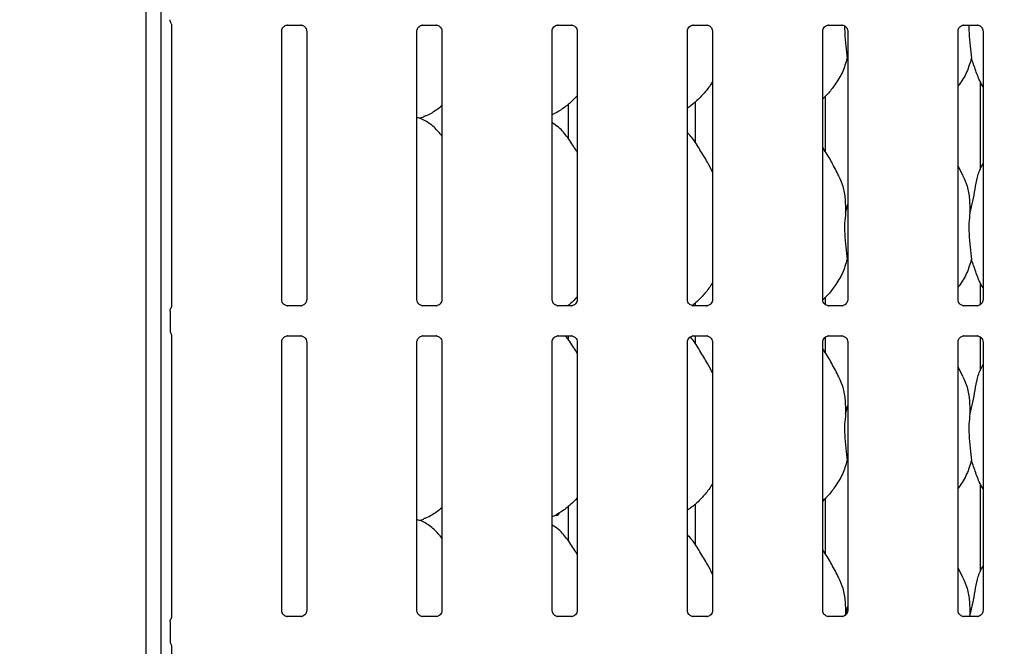
# Model space of a CAD drawing. Extents: x 0 to 415, y 0 to 292.
# Drawn here: x 52 to 79, y 76 to 93 of the extents above; entities that cross this region are included whole.
import ezdxf

# ---------------------------------------------------------------- set-up
doc = ezdxf.new("R2010")
doc.units = 0
doc.layers.add('BEMAßUNG', color=96, linetype='CONTINUOUS')
doc.layers.add('SLD-0', color=179, linetype='CONTINUOUS')
doc.styles.add('SLDTEXTSTYLE0', font='TXT', dxfattribs={"width": 0.75})
doc.styles.add('SLDTEXTSTYLE2', font='TXT', dxfattribs={"width": 0.96})
doc.dimstyles.new('SLDDIMSTYLE0', dxfattribs={"dimtxt": 3.5, "dimasz": 3.302, "dimexe": 0, "dimexo": 0.0625, "dimgap": 0.875, "dimtad": 1, "dimdec": 0, "dimlfac": 12.5, "dimrnd": 1e-09, "dimzin": 12, "dimtxsty": 'SLDTEXTSTYLE0', "dimblk1": 'NONE', "dimblk2": 'NONE', "dimsah": 1, "dimcen": 0.09, "dimazin": 3, "dimtfac": 1, "dimtdec": 0, "dimtofl": 0, "dimtmove": 0, "dimatfit": 3, "dimtolj": 1, "dimtzin": 12})
doc.dimstyles.new('SLDDIMSTYLE2', dxfattribs={"dimtxt": 3.5, "dimasz": 3.302, "dimexe": 0, "dimexo": 0.0625, "dimgap": 0.875, "dimtad": 1, "dimdec": 0, "dimlfac": 12.5, "dimrnd": 1e-09, "dimzin": 12, "dimtxsty": 'SLDTEXTSTYLE0', "dimblk1": 'NONE', "dimblk2": 'NONE', "dimsah": 1, "dimcen": 0, "dimazin": 3, "dimtfac": 1, "dimtmove": 0, "dimatfit": 3, "dimtolj": 1, "dimtzin": 12})

# ---------------------------------------------------------------- blocks, each defined once
blk = doc.blocks.new('_D_7')
at = {"layer": 'BEMAßUNG'}
for q in [(74.785, 160.937), (103.777, 144.198)]:
    blk.add_line((88.642, 152.937), q, dxfattribs=at)
blk.add_solid([(88.642, 152.937), (91.247, 150.846), (91.755, 151.726)], dxfattribs=at)
at = {"layer": 'BEMAßUNG', "char_height": 3.5, "attachment_point": 1, "rotation": 330, "style": 'SLDTEXTSTYLE2'}
for s, insert in [('%%c', (93.081, 155.246)), ('160', (99.195, 151.778))]:
    blk.add_mtext(s, dxfattribs=dict(at, insert=insert))
blk = doc.blocks.new('_NONE')
blk = doc.blocks.new('_D_10')
at = {"layer": 'BEMAßUNG'}
for p, q in [((55.489, 123.277), (43.559, 123.277)), ((44.559, 123.277), (44.559, 63.27)), ((55.489, 63.27), (43.559, 63.27))]:
    blk.add_line(p, q, dxfattribs=at)
for points in [[(44.559, 123.277), (44.051, 119.975), (45.067, 119.975)], [(44.559, 63.27), (45.067, 66.572), (44.051, 66.572)]]:
    blk.add_solid(points, dxfattribs=at)
at = {"layer": 'BEMAßUNG', "insert": (40.309, 94.375), "char_height": 3.5, "attachment_point": 1, "rotation": 90, "style": 'SLDTEXTSTYLE2'}
blk.add_mtext('600', dxfattribs=at)

msp = doc.modelspace()

# ---------------------------------------------------------------- linework, layer by layer
at = {"layer": 'SLD-0', "color": 179, "linetype": 'CONTINUOUS'}
for p, q in [((55.654, 126.204), (55.654, 54.239)), ((56.064, 125.94), (56.064, 54.239)), ((56.343, 93.173), (56.335, 93.184)), ((56.356, 93.127), (56.356, 85.414)), ((59.372, 85.6), (59.372, 92.947)), ((59.531, 93.112), (59.898, 93.112)), ((59.907, 93.112), (59.898, 93.112)), ((60.056, 92.947), (60.056, 85.6)), ((63.072, 85.6), (63.072, 92.947)), ((63.231, 93.112), (63.598, 93.112)), ((63.607, 93.112), (63.598, 93.112)), ((63.756, 92.947), (63.756, 85.6)), ((66.772, 85.6), (66.772, 92.947)), ((66.931, 93.112), (67.298, 93.112)), ((67.307, 93.112), (67.298, 93.112)), ((67.456, 92.947), (67.456, 85.6)), ((70.472, 85.6), (70.472, 92.947)), ((70.631, 93.112), (70.998, 93.112)), ((71.007, 93.112), (70.998, 93.112)), ((71.156, 92.947), (71.156, 85.6)), ((74.172, 85.6), (74.172, 92.947)), ((74.331, 93.112), (74.698, 93.112)), ((74.707, 93.112), (74.698, 93.112)), ((74.856, 92.947), (74.856, 85.6)), ((77.872, 85.6), (77.872, 92.947)), ((78.031, 93.112), (78.398, 93.112)), ((78.407, 93.112), (78.398, 93.112)), ((78.556, 92.947), (78.556, 85.6)), ((74.856, 92.154), (74.838, 92.205)), ((78.482, 91.564), (78.482, 89.158)), ((74.246, 89.65), (74.246, 91.168)), ((67.22, 89.997), (67.22, 90.955)), ((70.682, 91.005), (70.682, 89.903)), ((63.131, 90.566), (63.256, 90.602)), ((78.01, 88.99), (77.872, 89.257)), ((74.798, 87.979), (74.856, 88.209)), ((74.856, 86.654), (74.838, 86.705)), ((78.482, 86.064), (78.482, 85.461)), ((74.246, 85.451), (74.246, 85.668)), ((59.52, 85.435), (59.529, 85.435)), ((59.896, 85.436), (59.529, 85.436)), ((63.22, 85.435), (63.229, 85.435)), ((63.596, 85.436), (63.229, 85.436)), ((66.92, 85.435), (66.929, 85.435)), ((67.296, 85.436), (66.929, 85.436)), ((67.22, 85.436), (67.22, 85.455)), ((70.62, 85.435), (70.629, 85.435)), ((70.996, 85.436), (70.629, 85.436)), ((70.682, 85.505), (70.682, 85.436)), ((74.32, 85.435), (74.329, 85.435)), ((74.696, 85.436), (74.329, 85.436)), ((78.02, 85.435), (78.029, 85.435)), ((78.396, 85.436), (78.029, 85.436)), ((56.319, 85.29), (56.319, 84.757)), ((56.356, 84.634), (56.356, 76.914)), ((59.531, 84.612), (59.898, 84.612)), ((59.907, 84.612), (59.898, 84.612)), ((63.231, 84.612), (63.598, 84.612)), ((63.607, 84.612), (63.598, 84.612)), ((66.931, 84.612), (67.298, 84.612)), ((67.22, 84.497), (67.22, 84.612)), ((67.307, 84.612), (67.298, 84.612)), ((70.631, 84.612), (70.998, 84.612)), ((70.682, 84.612), (70.682, 84.403)), ((71.007, 84.612), (70.998, 84.612)), ((74.246, 84.15), (74.246, 84.582)), ((74.331, 84.612), (74.698, 84.612)), ((74.707, 84.612), (74.698, 84.612)), ((78.031, 84.612), (78.398, 84.612)), ((78.407, 84.612), (78.398, 84.612)), ((78.482, 84.596), (78.482, 83.658)), ((59.372, 77.1), (59.372, 84.447)), ((60.056, 84.447), (60.056, 77.1)), ((63.072, 77.1), (63.072, 84.447)), ((63.756, 84.447), (63.756, 77.1)), ((66.772, 77.1), (66.772, 84.447)), ((67.456, 84.447), (67.456, 77.1)), ((70.472, 77.1), (70.472, 84.447)), ((71.156, 84.447), (71.156, 77.1)), ((74.172, 77.1), (74.172, 84.447)), ((74.856, 84.447), (74.856, 77.1)), ((77.872, 77.1), (77.872, 84.447)), ((78.556, 84.447), (78.556, 77.1)), ((78.01, 83.49), (77.872, 83.757)), ((74.798, 82.479), (74.856, 82.709)), ((74.856, 81.154), (74.838, 81.205)), ((78.482, 80.564), (78.482, 78.158)), ((70.682, 80.005), (70.682, 78.903)), ((74.246, 78.65), (74.246, 80.168)), ((67.22, 78.997), (67.22, 79.955)), ((63.131, 79.566), (63.256, 79.602)), ((78.01, 77.99), (77.872, 78.257)), ((74.798, 76.979), (74.856, 77.209)), ((56.319, 76.79), (56.319, 76.257)), ((59.52, 76.935), (59.529, 76.935)), ((59.896, 76.936), (59.529, 76.936)), ((63.22, 76.935), (63.229, 76.935)), ((63.596, 76.936), (63.229, 76.936)), ((66.92, 76.935), (66.929, 76.935)), ((67.296, 76.936), (66.929, 76.936)), ((70.62, 76.935), (70.629, 76.935)), ((70.996, 76.936), (70.629, 76.936)), ((74.32, 76.935), (74.329, 76.935)), ((74.696, 76.936), (74.329, 76.936)), ((78.02, 76.935), (78.029, 76.935)), ((78.396, 76.936), (78.029, 76.936)), ((78.198, 76.979), (78.194, 76.936)), ((56.356, 76.134), (56.356, 66.914))]:
    msp.add_line(p, q, dxfattribs=at)
msp.add_arc((56.464, 93.26), 0.15, 180.0125, 215.7689, dxfattribs=at)
for points, knots in [([(56.344, 93.169), (56.348, 93.156), (56.355, 93.139), (56.356, 93.124), (56.356, 93.124), (56.356, 93.124)], [0, 0, 0, 0, 0.636506, 0.919896, 1, 1, 1, 1]), ([(59.372, 92.946), (59.372, 92.947), (59.371, 92.955), (59.375, 92.988), (59.396, 93.037), (59.442, 93.085), (59.491, 93.107), (59.522, 93.112), (59.529, 93.112), (59.532, 93.112)], [0, 0, 0, 0, 0.009367, 0.137215, 0.358654, 0.605124, 0.817495, 0.932816, 1, 1, 1, 1]), ([(59.531, 93.112), (59.53, 93.112), (59.527, 93.111), (59.523, 93.112), (59.52, 93.112), (59.52, 93.112)], [0, 0, 0, 0, 0.159782, 0.913682, 1, 1, 1, 1]), ([(59.897, 93.112), (59.9, 93.111), (59.907, 93.111), (59.933, 93.108), (59.956, 93.096), (59.969, 93.09)], [0, 0, 0, 0, 0.165563, 0.498744, 1, 1, 1, 1]), ([(59.969, 93.09), (59.97, 93.089), (59.993, 93.079), (60.028, 93.042), (60.053, 92.987), (60.055, 92.957), (60.056, 92.946)], [0, 0, 0, 0, 0.028496, 0.428766, 0.781245, 1, 1, 1, 1]), ([(63.072, 92.946), (63.072, 92.947), (63.071, 92.955), (63.075, 92.988), (63.096, 93.037), (63.142, 93.085), (63.191, 93.107), (63.222, 93.112), (63.229, 93.112), (63.232, 93.112)], [0, 0, 0, 0, 0.009367, 0.137215, 0.358654, 0.605124, 0.817495, 0.932816, 1, 1, 1, 1]), ([(63.231, 93.112), (63.23, 93.112), (63.227, 93.111), (63.223, 93.112), (63.22, 93.112), (63.22, 93.112)], [0, 0, 0, 0, 0.159782, 0.913682, 1, 1, 1, 1]), ([(63.597, 93.112), (63.6, 93.111), (63.607, 93.111), (63.633, 93.108), (63.656, 93.096), (63.669, 93.09)], [0, 0, 0, 0, 0.165563, 0.498744, 1, 1, 1, 1]), ([(63.669, 93.09), (63.67, 93.089), (63.693, 93.079), (63.728, 93.042), (63.753, 92.987), (63.755, 92.957), (63.756, 92.946)], [0, 0, 0, 0, 0.028496, 0.428766, 0.781245, 1, 1, 1, 1]), ([(66.772, 92.946), (66.772, 92.947), (66.771, 92.955), (66.775, 92.988), (66.796, 93.037), (66.842, 93.085), (66.891, 93.107), (66.922, 93.112), (66.929, 93.112), (66.932, 93.112)], [0, 0, 0, 0, 0.009367, 0.137215, 0.358654, 0.605124, 0.817495, 0.932816, 1, 1, 1, 1]), ([(66.931, 93.112), (66.93, 93.112), (66.927, 93.111), (66.923, 93.112), (66.92, 93.112), (66.92, 93.112)], [0, 0, 0, 0, 0.159782, 0.913682, 1, 1, 1, 1]), ([(67.297, 93.112), (67.3, 93.111), (67.307, 93.111), (67.333, 93.108), (67.356, 93.096), (67.369, 93.09)], [0, 0, 0, 0, 0.165563, 0.498744, 1, 1, 1, 1]), ([(67.369, 93.09), (67.37, 93.089), (67.393, 93.079), (67.428, 93.042), (67.453, 92.987), (67.455, 92.957), (67.456, 92.946)], [0, 0, 0, 0, 0.028496, 0.428766, 0.781245, 1, 1, 1, 1]), ([(70.472, 92.946), (70.472, 92.947), (70.471, 92.955), (70.475, 92.988), (70.496, 93.037), (70.542, 93.085), (70.591, 93.107), (70.622, 93.112), (70.629, 93.112), (70.632, 93.112)], [0, 0, 0, 0, 0.009367, 0.137215, 0.358654, 0.605124, 0.817495, 0.932816, 1, 1, 1, 1]), ([(70.631, 93.112), (70.63, 93.112), (70.627, 93.111), (70.623, 93.112), (70.62, 93.112), (70.62, 93.112)], [0, 0, 0, 0, 0.159782, 0.913682, 1, 1, 1, 1]), ([(70.997, 93.112), (71, 93.111), (71.007, 93.111), (71.033, 93.108), (71.056, 93.096), (71.069, 93.09)], [0, 0, 0, 0, 0.165563, 0.498744, 1, 1, 1, 1]), ([(71.069, 93.09), (71.07, 93.089), (71.093, 93.079), (71.128, 93.042), (71.153, 92.987), (71.155, 92.957), (71.156, 92.946)], [0, 0, 0, 0, 0.028496, 0.428766, 0.781245, 1, 1, 1, 1]), ([(74.172, 92.946), (74.172, 92.947), (74.171, 92.955), (74.175, 92.988), (74.196, 93.037), (74.242, 93.085), (74.291, 93.107), (74.322, 93.112), (74.329, 93.112), (74.332, 93.112)], [0, 0, 0, 0, 0.009367, 0.137215, 0.358654, 0.605124, 0.817495, 0.932816, 1, 1, 1, 1]), ([(74.331, 93.112), (74.33, 93.112), (74.327, 93.111), (74.323, 93.112), (74.32, 93.112), (74.32, 93.112)], [0, 0, 0, 0, 0.159782, 0.913682, 1, 1, 1, 1]), ([(74.697, 93.112), (74.7, 93.111), (74.707, 93.111), (74.733, 93.108), (74.756, 93.096), (74.769, 93.09)], [0, 0, 0, 0, 0.165563, 0.498744, 1, 1, 1, 1]), ([(74.769, 93.09), (74.77, 93.089), (74.793, 93.079), (74.828, 93.042), (74.853, 92.987), (74.855, 92.957), (74.856, 92.946)], [0, 0, 0, 0, 0.028496, 0.428766, 0.781245, 1, 1, 1, 1]), ([(74.771, 93.089), (74.771, 93.027), (74.77, 92.847), (74.805, 92.532), (74.827, 92.314), (74.838, 92.205)], [0, 0, 0, 0, 0.208026, 0.606759, 1, 1, 1, 1]), ([(77.872, 92.946), (77.872, 92.947), (77.871, 92.955), (77.875, 92.988), (77.896, 93.037), (77.942, 93.085), (77.991, 93.107), (78.022, 93.112), (78.029, 93.112), (78.032, 93.112)], [0, 0, 0, 0, 0.009367, 0.137215, 0.358654, 0.605124, 0.817495, 0.932816, 1, 1, 1, 1]), ([(78.031, 93.112), (78.03, 93.112), (78.027, 93.111), (78.023, 93.112), (78.02, 93.112), (78.02, 93.112)], [0, 0, 0, 0, 0.159782, 0.913682, 1, 1, 1, 1]), ([(78.171, 93.112), (78.171, 93.042), (78.17, 92.855), (78.205, 92.532), (78.227, 92.314), (78.238, 92.205)], [0, 0, 0, 0, 0.227851, 0.616603, 1, 1, 1, 1]), ([(78.397, 93.112), (78.4, 93.111), (78.407, 93.111), (78.433, 93.108), (78.456, 93.096), (78.469, 93.09)], [0, 0, 0, 0, 0.165563, 0.498744, 1, 1, 1, 1]), ([(78.469, 93.09), (78.47, 93.089), (78.493, 93.079), (78.528, 93.042), (78.553, 92.987), (78.555, 92.957), (78.556, 92.946)], [0, 0, 0, 0, 0.028496, 0.428766, 0.781245, 1, 1, 1, 1]), ([(74.838, 92.205), (74.8, 92.077), (74.724, 91.819), (74.521, 91.498), (74.338, 91.254), (74.216, 91.137), (74.172, 91.095)], [0, 0, 0, 0, 0.3036268, 0.6127044, 0.8609263, 1, 1, 1, 1]), ([(78.238, 92.205), (78.199, 92.078), (78.122, 91.821), (77.976, 91.572), (77.882, 91.453), (77.872, 91.441)], [0, 0, 0, 0, 0.466891, 0.942164, 1, 1, 1, 1]), ([(78.556, 91.428), (78.534, 91.464), (78.452, 91.601), (78.356, 91.867), (78.277, 92.092), (78.238, 92.205)], [0, 0, 0, 0, 0.148629, 0.571175, 1, 1, 1, 1]), ([(71.156, 91.571), (71.138, 91.54), (71.067, 91.415), (70.904, 91.222), (70.695, 91.004), (70.54, 90.891), (70.472, 90.842)], [0, 0, 0, 0, 0.105166, 0.428478, 0.749345, 1, 1, 1, 1]), ([(67.456, 91.179), (67.396, 91.116), (67.261, 90.976), (67.031, 90.799), (66.854, 90.703), (66.772, 90.659)], [0, 0, 0, 0, 0.300467, 0.676485, 1, 1, 1, 1]), ([(63.756, 90.906), (63.709, 90.87), (63.576, 90.765), (63.407, 90.658), (63.277, 90.617), (63.251, 90.608)], [0, 0, 0, 0, 0.3030535, 0.8626452, 1, 1, 1, 1]), ([(63.756, 90.078), (63.688, 90.161), (63.547, 90.334), (63.316, 90.491), (63.147, 90.569), (63.082, 90.58), (63.068, 90.582)], [0, 0, 0, 0, 0.368342, 0.769008, 0.95129, 1, 1, 1, 1]), ([(67.456, 89.633), (67.442, 89.656), (67.364, 89.788), (67.205, 90.031), (66.996, 90.291), (66.83, 90.398), (66.772, 90.435)], [0, 0, 0, 0, 0.079671, 0.453138, 0.806381, 1, 1, 1, 1]), ([(71.156, 89.094), (71.111, 89.183), (71.011, 89.384), (70.817, 89.693), (70.648, 89.983), (70.514, 90.127), (70.472, 90.172)], [0, 0, 0, 0, 0.2473601, 0.5609762, 0.8610253, 1, 1, 1, 1]), ([(74.61, 88.99), (74.548, 89.113), (74.429, 89.348), (74.277, 89.609), (74.186, 89.745), (74.172, 89.767)], [0, 0, 0, 0, 0.4807, 0.918322, 1, 1, 1, 1]), ([(78.198, 87.979), (78.227, 88.086), (78.285, 88.299), (78.337, 88.628), (78.395, 88.953), (78.474, 89.186), (78.544, 89.299), (78.556, 89.318)], [0, 0, 0, 0, 0.237998, 0.476546, 0.715373, 0.950206, 1, 1, 1, 1]), ([(74.605, 88.99), (74.647, 88.897), (74.739, 88.693), (74.79, 88.347), (74.795, 88.102), (74.798, 87.979)], [0, 0, 0, 0, 0.293052, 0.643145, 1, 1, 1, 1]), ([(78.005, 88.99), (78.047, 88.897), (78.139, 88.693), (78.19, 88.347), (78.195, 88.102), (78.198, 87.979)], [0, 0, 0, 0, 0.293052, 0.643145, 1, 1, 1, 1]), ([(74.798, 87.979), (74.787, 87.885), (74.764, 87.696), (74.77, 87.384), (74.804, 87.032), (74.826, 86.814), (74.838, 86.705)], [0, 0, 0, 0, 0.224207, 0.45156, 0.727681, 1, 1, 1, 1]), ([(78.198, 87.979), (78.187, 87.885), (78.164, 87.696), (78.17, 87.384), (78.204, 87.032), (78.226, 86.814), (78.238, 86.705)], [0, 0, 0, 0, 0.224207, 0.45156, 0.727681, 1, 1, 1, 1]), ([(74.838, 86.705), (74.8, 86.577), (74.724, 86.319), (74.521, 85.998), (74.338, 85.754), (74.216, 85.637), (74.172, 85.595)], [0, 0, 0, 0, 0.303864, 0.613182, 0.861598, 1, 1, 1, 1]), ([(78.238, 86.705), (78.199, 86.578), (78.122, 86.321), (77.976, 86.072), (77.882, 85.953), (77.872, 85.941)], [0, 0, 0, 0, 0.466891, 0.942164, 1, 1, 1, 1]), ([(78.556, 85.928), (78.534, 85.964), (78.452, 86.101), (78.356, 86.367), (78.277, 86.592), (78.238, 86.705)], [0, 0, 0, 0, 0.148629, 0.571175, 1, 1, 1, 1]), ([(71.156, 86.071), (71.138, 86.04), (71.067, 85.915), (70.903, 85.723), (70.741, 85.547), (70.637, 85.469), (70.62, 85.456)], [0, 0, 0, 0, 0.129116, 0.526056, 0.919996, 1, 1, 1, 1]), ([(67.456, 85.679), (67.397, 85.614), (67.316, 85.526), (67.22, 85.455), (67.194, 85.436)], [0, 0, 0, 0, 0.72486, 1, 1, 1, 1]), ([(56.356, 85.417), (56.356, 85.417), (56.356, 85.418), (56.356, 85.412), (56.353, 85.398), (56.349, 85.384), (56.344, 85.373), (56.341, 85.368), (56.34, 85.366), (56.339, 85.365), (56.339, 85.365), (56.339, 85.365), (56.339, 85.365), (56.339, 85.365), (56.339, 85.365)], [0, 0, 0, 0, 0.016621, 0.229942, 0.490477, 0.751231, 0.894256, 0.968543, 0.987362, 0.994443, 0.998234, 0.999171, 0.999743, 1, 1, 1, 1]), ([(59.459, 85.457), (59.457, 85.458), (59.434, 85.468), (59.399, 85.506), (59.374, 85.56), (59.372, 85.59), (59.372, 85.601)], [0, 0, 0, 0, 0.029551, 0.429386, 0.781483, 1, 1, 1, 1]), ([(59.53, 85.436), (59.528, 85.436), (59.521, 85.436), (59.494, 85.439), (59.472, 85.451), (59.459, 85.457)], [0, 0, 0, 0, 0.165923, 0.499827, 1, 1, 1, 1]), ([(59.896, 85.435), (59.897, 85.435), (59.9, 85.436), (59.904, 85.435), (59.907, 85.435), (59.907, 85.435)], [0, 0, 0, 0, 0.159782, 0.913682, 1, 1, 1, 1]), ([(59.975, 85.462), (59.96, 85.453), (59.935, 85.44), (59.906, 85.436), (59.899, 85.436), (59.897, 85.436)], [0, 0, 0, 0, 0.530684, 0.851028, 1, 1, 1, 1]), ([(60.056, 85.601), (60.056, 85.6), (60.056, 85.593), (60.052, 85.559), (60.031, 85.511), (59.999, 85.472), (59.977, 85.462), (59.975, 85.462)], [0, 0, 0, 0, 0.0149529, 0.2190354, 0.5725155, 0.9659522, 1, 1, 1, 1]), ([(63.159, 85.457), (63.157, 85.458), (63.134, 85.468), (63.099, 85.506), (63.074, 85.56), (63.072, 85.59), (63.072, 85.601)], [0, 0, 0, 0, 0.029551, 0.429386, 0.781483, 1, 1, 1, 1]), ([(63.23, 85.436), (63.228, 85.436), (63.221, 85.436), (63.194, 85.439), (63.172, 85.451), (63.159, 85.457)], [0, 0, 0, 0, 0.165923, 0.499827, 1, 1, 1, 1]), ([(63.596, 85.435), (63.597, 85.435), (63.6, 85.436), (63.604, 85.435), (63.607, 85.435), (63.607, 85.435)], [0, 0, 0, 0, 0.159782, 0.913682, 1, 1, 1, 1]), ([(63.675, 85.462), (63.66, 85.453), (63.635, 85.44), (63.606, 85.436), (63.599, 85.436), (63.597, 85.436)], [0, 0, 0, 0, 0.530684, 0.851028, 1, 1, 1, 1]), ([(63.756, 85.601), (63.756, 85.6), (63.756, 85.593), (63.752, 85.559), (63.731, 85.511), (63.699, 85.472), (63.677, 85.462), (63.675, 85.462)], [0, 0, 0, 0, 0.014953, 0.219035, 0.572516, 0.965952, 1, 1, 1, 1]), ([(66.859, 85.457), (66.857, 85.458), (66.834, 85.468), (66.799, 85.506), (66.774, 85.56), (66.772, 85.59), (66.772, 85.601)], [0, 0, 0, 0, 0.029551, 0.429386, 0.781483, 1, 1, 1, 1]), ([(66.93, 85.436), (66.928, 85.436), (66.921, 85.436), (66.894, 85.439), (66.872, 85.451), (66.859, 85.457)], [0, 0, 0, 0, 0.165923, 0.499827, 1, 1, 1, 1]), ([(67.296, 85.435), (67.297, 85.435), (67.3, 85.436), (67.304, 85.435), (67.307, 85.435), (67.307, 85.435)], [0, 0, 0, 0, 0.159782, 0.913682, 1, 1, 1, 1]), ([(67.375, 85.462), (67.36, 85.453), (67.335, 85.44), (67.306, 85.436), (67.299, 85.436), (67.297, 85.436)], [0, 0, 0, 0, 0.530684, 0.851028, 1, 1, 1, 1]), ([(67.456, 85.601), (67.456, 85.6), (67.456, 85.593), (67.452, 85.559), (67.431, 85.511), (67.399, 85.472), (67.377, 85.462), (67.375, 85.462)], [0, 0, 0, 0, 0.014953, 0.219035, 0.572516, 0.965952, 1, 1, 1, 1]), ([(70.559, 85.457), (70.557, 85.458), (70.534, 85.468), (70.499, 85.506), (70.474, 85.56), (70.472, 85.59), (70.472, 85.601)], [0, 0, 0, 0, 0.029551, 0.429386, 0.781483, 1, 1, 1, 1]), ([(70.63, 85.436), (70.628, 85.436), (70.621, 85.436), (70.594, 85.439), (70.572, 85.451), (70.559, 85.457)], [0, 0, 0, 0, 0.165923, 0.499827, 1, 1, 1, 1]), ([(70.996, 85.435), (70.997, 85.435), (71, 85.436), (71.004, 85.435), (71.007, 85.435), (71.007, 85.435)], [0, 0, 0, 0, 0.159782, 0.913682, 1, 1, 1, 1]), ([(71.075, 85.462), (71.06, 85.453), (71.035, 85.44), (71.006, 85.436), (70.999, 85.436), (70.997, 85.436)], [0, 0, 0, 0, 0.530684, 0.851028, 1, 1, 1, 1]), ([(71.156, 85.601), (71.156, 85.6), (71.156, 85.593), (71.152, 85.559), (71.131, 85.511), (71.099, 85.472), (71.077, 85.462), (71.075, 85.462)], [0, 0, 0, 0, 0.0149529, 0.2190354, 0.5725155, 0.9659522, 1, 1, 1, 1]), ([(74.259, 85.457), (74.257, 85.458), (74.234, 85.468), (74.199, 85.506), (74.174, 85.56), (74.172, 85.59), (74.172, 85.601)], [0, 0, 0, 0, 0.029551, 0.429386, 0.781483, 1, 1, 1, 1]), ([(74.33, 85.436), (74.328, 85.436), (74.321, 85.436), (74.294, 85.439), (74.272, 85.451), (74.259, 85.457)], [0, 0, 0, 0, 0.165923, 0.499827, 1, 1, 1, 1]), ([(74.696, 85.435), (74.697, 85.435), (74.7, 85.436), (74.704, 85.435), (74.707, 85.435), (74.707, 85.435)], [0, 0, 0, 0, 0.159782, 0.913682, 1, 1, 1, 1]), ([(74.775, 85.462), (74.76, 85.453), (74.735, 85.44), (74.706, 85.436), (74.699, 85.436), (74.697, 85.436)], [0, 0, 0, 0, 0.530684, 0.851028, 1, 1, 1, 1]), ([(74.856, 85.601), (74.856, 85.6), (74.856, 85.593), (74.852, 85.559), (74.831, 85.511), (74.799, 85.472), (74.777, 85.462), (74.775, 85.462)], [0, 0, 0, 0, 0.014953, 0.219035, 0.572516, 0.965952, 1, 1, 1, 1]), ([(77.959, 85.457), (77.957, 85.458), (77.934, 85.468), (77.899, 85.506), (77.874, 85.56), (77.872, 85.59), (77.872, 85.601)], [0, 0, 0, 0, 0.029551, 0.429386, 0.781483, 1, 1, 1, 1]), ([(78.03, 85.436), (78.028, 85.436), (78.021, 85.436), (77.994, 85.439), (77.972, 85.451), (77.959, 85.457)], [0, 0, 0, 0, 0.165923, 0.499827, 1, 1, 1, 1]), ([(78.396, 85.435), (78.397, 85.435), (78.4, 85.436), (78.404, 85.435), (78.407, 85.435), (78.407, 85.435)], [0, 0, 0, 0, 0.159782, 0.913682, 1, 1, 1, 1]), ([(78.475, 85.462), (78.46, 85.453), (78.435, 85.44), (78.406, 85.436), (78.399, 85.436), (78.397, 85.436)], [0, 0, 0, 0, 0.530684, 0.851028, 1, 1, 1, 1]), ([(78.556, 85.601), (78.556, 85.6), (78.556, 85.593), (78.552, 85.559), (78.531, 85.511), (78.499, 85.472), (78.477, 85.462), (78.475, 85.462)], [0, 0, 0, 0, 0.014953, 0.219035, 0.572516, 0.965952, 1, 1, 1, 1]), ([(56.319, 85.289), (56.32, 85.301), (56.321, 85.324), (56.33, 85.349), (56.337, 85.362), (56.339, 85.365)], [0, 0, 0, 0, 0.426898, 0.872089, 1, 1, 1, 1]), ([(56.319, 84.758), (56.32, 84.746), (56.321, 84.724), (56.33, 84.698), (56.337, 84.685), (56.339, 84.682)], [0, 0, 0, 0, 0.426735, 0.872086, 1, 1, 1, 1]), ([(56.339, 84.682), (56.339, 84.682), (56.339, 84.682), (56.339, 84.682), (56.339, 84.682), (56.339, 84.682), (56.348, 84.667), (56.355, 84.646), (56.356, 84.63), (56.356, 84.63), (56.356, 84.631)], [0, 0, 0, 0, 0.000063, 0.000567, 0.001171, 0.002146, 0.004428, 0.681354, 0.925873, 1, 1, 1, 1]), ([(59.372, 84.446), (59.372, 84.447), (59.371, 84.455), (59.375, 84.488), (59.396, 84.537), (59.442, 84.585), (59.491, 84.607), (59.522, 84.612), (59.529, 84.612), (59.532, 84.612)], [0, 0, 0, 0, 0.009367, 0.137215, 0.358654, 0.605124, 0.817495, 0.932816, 1, 1, 1, 1]), ([(59.531, 84.612), (59.53, 84.612), (59.527, 84.611), (59.523, 84.612), (59.52, 84.612), (59.52, 84.612)], [0, 0, 0, 0, 0.159782, 0.913682, 1, 1, 1, 1]), ([(59.897, 84.612), (59.9, 84.611), (59.907, 84.611), (59.933, 84.608), (59.956, 84.596), (59.969, 84.59)], [0, 0, 0, 0, 0.165563, 0.498744, 1, 1, 1, 1]), ([(59.969, 84.59), (59.97, 84.589), (59.993, 84.579), (60.028, 84.542), (60.053, 84.487), (60.055, 84.457), (60.056, 84.446)], [0, 0, 0, 0, 0.028496, 0.428766, 0.781245, 1, 1, 1, 1]), ([(63.072, 84.446), (63.072, 84.447), (63.071, 84.455), (63.075, 84.488), (63.096, 84.537), (63.142, 84.585), (63.191, 84.607), (63.222, 84.612), (63.229, 84.612), (63.232, 84.612)], [0, 0, 0, 0, 0.0093673, 0.1372154, 0.3586541, 0.6051237, 0.817495, 0.932816, 1, 1, 1, 1]), ([(63.231, 84.612), (63.23, 84.612), (63.227, 84.611), (63.223, 84.612), (63.22, 84.612), (63.22, 84.612)], [0, 0, 0, 0, 0.159782, 0.913682, 1, 1, 1, 1]), ([(63.597, 84.612), (63.6, 84.611), (63.607, 84.611), (63.633, 84.608), (63.656, 84.596), (63.669, 84.59)], [0, 0, 0, 0, 0.165563, 0.498744, 1, 1, 1, 1]), ([(63.669, 84.59), (63.67, 84.589), (63.693, 84.579), (63.728, 84.542), (63.753, 84.487), (63.755, 84.457), (63.756, 84.446)], [0, 0, 0, 0, 0.028496, 0.428766, 0.781245, 1, 1, 1, 1]), ([(66.772, 84.446), (66.772, 84.447), (66.771, 84.455), (66.775, 84.488), (66.796, 84.537), (66.842, 84.585), (66.891, 84.607), (66.922, 84.612), (66.929, 84.612), (66.932, 84.612)], [0, 0, 0, 0, 0.009367, 0.137215, 0.358654, 0.605124, 0.817495, 0.932816, 1, 1, 1, 1]), ([(66.931, 84.612), (66.93, 84.612), (66.927, 84.611), (66.923, 84.612), (66.92, 84.612), (66.92, 84.612)], [0, 0, 0, 0, 0.159782, 0.913682, 1, 1, 1, 1]), ([(67.456, 84.133), (67.442, 84.156), (67.363, 84.287), (67.264, 84.462), (67.149, 84.586), (67.125, 84.612)], [0, 0, 0, 0, 0.1446, 0.822426, 1, 1, 1, 1]), ([(67.297, 84.612), (67.3, 84.611), (67.307, 84.611), (67.333, 84.608), (67.356, 84.596), (67.369, 84.59)], [0, 0, 0, 0, 0.165563, 0.498744, 1, 1, 1, 1]), ([(67.369, 84.59), (67.37, 84.589), (67.393, 84.579), (67.428, 84.542), (67.453, 84.487), (67.455, 84.457), (67.456, 84.446)], [0, 0, 0, 0, 0.028496, 0.428766, 0.781245, 1, 1, 1, 1]), ([(70.472, 84.446), (70.472, 84.447), (70.471, 84.455), (70.475, 84.488), (70.496, 84.537), (70.542, 84.585), (70.591, 84.607), (70.622, 84.612), (70.629, 84.612), (70.632, 84.612)], [0, 0, 0, 0, 0.009367, 0.137215, 0.358654, 0.605124, 0.817495, 0.932816, 1, 1, 1, 1]), ([(71.156, 83.594), (71.111, 83.683), (71.011, 83.884), (70.816, 84.192), (70.671, 84.452), (70.565, 84.568), (70.55, 84.584)], [0, 0, 0, 0, 0.27113, 0.614882, 0.943764, 1, 1, 1, 1]), ([(70.631, 84.612), (70.63, 84.612), (70.627, 84.611), (70.623, 84.612), (70.62, 84.612), (70.62, 84.612)], [0, 0, 0, 0, 0.159782, 0.913682, 1, 1, 1, 1]), ([(70.997, 84.612), (71, 84.611), (71.007, 84.611), (71.033, 84.608), (71.056, 84.596), (71.069, 84.59)], [0, 0, 0, 0, 0.165563, 0.498744, 1, 1, 1, 1]), ([(71.069, 84.59), (71.07, 84.589), (71.093, 84.579), (71.128, 84.542), (71.153, 84.487), (71.155, 84.457), (71.156, 84.446)], [0, 0, 0, 0, 0.028496, 0.428766, 0.781245, 1, 1, 1, 1]), ([(74.172, 84.446), (74.172, 84.447), (74.171, 84.455), (74.175, 84.488), (74.196, 84.537), (74.242, 84.585), (74.291, 84.607), (74.322, 84.612), (74.329, 84.612), (74.332, 84.612)], [0, 0, 0, 0, 0.009367, 0.137215, 0.358654, 0.605124, 0.817495, 0.932816, 1, 1, 1, 1]), ([(74.331, 84.612), (74.33, 84.612), (74.327, 84.611), (74.323, 84.612), (74.32, 84.612), (74.32, 84.612)], [0, 0, 0, 0, 0.159782, 0.913682, 1, 1, 1, 1]), ([(74.697, 84.612), (74.7, 84.611), (74.707, 84.611), (74.733, 84.608), (74.756, 84.596), (74.769, 84.59)], [0, 0, 0, 0, 0.165563, 0.498744, 1, 1, 1, 1]), ([(74.769, 84.59), (74.77, 84.589), (74.793, 84.579), (74.828, 84.542), (74.853, 84.487), (74.855, 84.457), (74.856, 84.446)], [0, 0, 0, 0, 0.028496, 0.428766, 0.781245, 1, 1, 1, 1]), ([(77.872, 84.446), (77.872, 84.447), (77.871, 84.455), (77.875, 84.488), (77.896, 84.537), (77.942, 84.585), (77.991, 84.607), (78.022, 84.612), (78.029, 84.612), (78.032, 84.612)], [0, 0, 0, 0, 0.009367, 0.137215, 0.358654, 0.605124, 0.817495, 0.932816, 1, 1, 1, 1]), ([(78.031, 84.612), (78.03, 84.612), (78.027, 84.611), (78.023, 84.612), (78.02, 84.612), (78.02, 84.612)], [0, 0, 0, 0, 0.159782, 0.913682, 1, 1, 1, 1]), ([(78.397, 84.612), (78.4, 84.611), (78.407, 84.611), (78.433, 84.608), (78.456, 84.596), (78.469, 84.59)], [0, 0, 0, 0, 0.165563, 0.498744, 1, 1, 1, 1]), ([(78.469, 84.59), (78.47, 84.589), (78.493, 84.579), (78.528, 84.542), (78.553, 84.487), (78.555, 84.457), (78.556, 84.446)], [0, 0, 0, 0, 0.028496, 0.428766, 0.781245, 1, 1, 1, 1]), ([(74.61, 83.49), (74.548, 83.613), (74.429, 83.848), (74.277, 84.109), (74.186, 84.245), (74.172, 84.267)], [0, 0, 0, 0, 0.4807, 0.918322, 1, 1, 1, 1]), ([(78.198, 82.479), (78.227, 82.586), (78.285, 82.799), (78.337, 83.128), (78.395, 83.453), (78.474, 83.686), (78.544, 83.799), (78.556, 83.818)], [0, 0, 0, 0, 0.237998, 0.476546, 0.715373, 0.950206, 1, 1, 1, 1]), ([(74.605, 83.49), (74.647, 83.397), (74.739, 83.193), (74.79, 82.847), (74.795, 82.602), (74.798, 82.479)], [0, 0, 0, 0, 0.293052, 0.643145, 1, 1, 1, 1]), ([(78.005, 83.49), (78.047, 83.397), (78.139, 83.193), (78.19, 82.847), (78.195, 82.602), (78.198, 82.479)], [0, 0, 0, 0, 0.2930515, 0.6431449, 1, 1, 1, 1]), ([(74.798, 82.479), (74.787, 82.385), (74.764, 82.196), (74.77, 81.884), (74.804, 81.532), (74.826, 81.314), (74.838, 81.205)], [0, 0, 0, 0, 0.224207, 0.45156, 0.727681, 1, 1, 1, 1]), ([(78.198, 82.479), (78.187, 82.385), (78.164, 82.196), (78.17, 81.884), (78.204, 81.532), (78.226, 81.314), (78.238, 81.205)], [0, 0, 0, 0, 0.224207, 0.45156, 0.727681, 1, 1, 1, 1]), ([(74.838, 81.205), (74.8, 81.077), (74.724, 80.819), (74.521, 80.498), (74.338, 80.254), (74.216, 80.137), (74.172, 80.095)], [0, 0, 0, 0, 0.303627, 0.612704, 0.860926, 1, 1, 1, 1]), ([(78.238, 81.205), (78.199, 81.078), (78.122, 80.821), (77.976, 80.572), (77.882, 80.453), (77.872, 80.441)], [0, 0, 0, 0, 0.466891, 0.942164, 1, 1, 1, 1]), ([(78.556, 80.428), (78.534, 80.464), (78.452, 80.601), (78.356, 80.867), (78.277, 81.092), (78.238, 81.205)], [0, 0, 0, 0, 0.148629, 0.571175, 1, 1, 1, 1]), ([(71.156, 80.571), (71.138, 80.54), (71.067, 80.415), (70.904, 80.222), (70.695, 80.004), (70.54, 79.891), (70.472, 79.842)], [0, 0, 0, 0, 0.105166, 0.428478, 0.749345, 1, 1, 1, 1]), ([(67.456, 80.179), (67.396, 80.116), (67.261, 79.976), (67.031, 79.799), (66.854, 79.703), (66.772, 79.659)], [0, 0, 0, 0, 0.300467, 0.676485, 1, 1, 1, 1]), ([(63.756, 79.906), (63.709, 79.87), (63.576, 79.765), (63.407, 79.658), (63.277, 79.617), (63.251, 79.608)], [0, 0, 0, 0, 0.303054, 0.862645, 1, 1, 1, 1]), ([(66.96, 79.767), (66.958, 79.758), (66.954, 79.738), (66.938, 79.714), (66.918, 79.697), (66.894, 79.692), (66.873, 79.696), (66.862, 79.705), (66.858, 79.709)], [0, 0, 0, 0, 0.161036, 0.344784, 0.528763, 0.712617, 0.896184, 1, 1, 1, 1]), ([(63.756, 79.078), (63.688, 79.161), (63.547, 79.334), (63.316, 79.491), (63.147, 79.569), (63.082, 79.58), (63.068, 79.582)], [0, 0, 0, 0, 0.368342, 0.769008, 0.95129, 1, 1, 1, 1]), ([(67.456, 78.633), (67.442, 78.656), (67.364, 78.788), (67.205, 79.031), (66.996, 79.291), (66.83, 79.398), (66.772, 79.435)], [0, 0, 0, 0, 0.079671, 0.453138, 0.806381, 1, 1, 1, 1]), ([(71.156, 78.094), (71.111, 78.183), (71.011, 78.384), (70.817, 78.693), (70.648, 78.983), (70.514, 79.127), (70.472, 79.172)], [0, 0, 0, 0, 0.24736, 0.560976, 0.861025, 1, 1, 1, 1]), ([(74.61, 77.99), (74.548, 78.113), (74.429, 78.348), (74.277, 78.609), (74.186, 78.745), (74.172, 78.767)], [0, 0, 0, 0, 0.4807, 0.918322, 1, 1, 1, 1]), ([(78.198, 76.979), (78.227, 77.086), (78.285, 77.299), (78.337, 77.628), (78.395, 77.953), (78.474, 78.186), (78.544, 78.299), (78.556, 78.318)], [0, 0, 0, 0, 0.237998, 0.476546, 0.715373, 0.950206, 1, 1, 1, 1]), ([(74.605, 77.99), (74.647, 77.897), (74.739, 77.693), (74.79, 77.347), (74.795, 77.102), (74.798, 76.979)], [0, 0, 0, 0, 0.293052, 0.643145, 1, 1, 1, 1]), ([(78.005, 77.99), (78.047, 77.897), (78.139, 77.693), (78.19, 77.347), (78.195, 77.102), (78.198, 76.979)], [0, 0, 0, 0, 0.2930515, 0.6431449, 1, 1, 1, 1]), ([(59.459, 76.957), (59.457, 76.958), (59.434, 76.968), (59.399, 77.006), (59.374, 77.06), (59.372, 77.09), (59.372, 77.101)], [0, 0, 0, 0, 0.029551, 0.429386, 0.781483, 1, 1, 1, 1]), ([(60.056, 77.101), (60.056, 77.1), (60.056, 77.093), (60.052, 77.059), (60.031, 77.011), (59.999, 76.972), (59.977, 76.962), (59.975, 76.962)], [0, 0, 0, 0, 0.014953, 0.219035, 0.572516, 0.965952, 1, 1, 1, 1]), ([(63.159, 76.957), (63.157, 76.958), (63.134, 76.968), (63.099, 77.006), (63.074, 77.06), (63.072, 77.09), (63.072, 77.101)], [0, 0, 0, 0, 0.029551, 0.429386, 0.781483, 1, 1, 1, 1]), ([(63.756, 77.101), (63.756, 77.1), (63.756, 77.093), (63.752, 77.059), (63.731, 77.011), (63.699, 76.972), (63.677, 76.962), (63.675, 76.962)], [0, 0, 0, 0, 0.014953, 0.219035, 0.572516, 0.965952, 1, 1, 1, 1]), ([(66.859, 76.957), (66.857, 76.958), (66.834, 76.968), (66.799, 77.006), (66.774, 77.06), (66.772, 77.09), (66.772, 77.101)], [0, 0, 0, 0, 0.029551, 0.429386, 0.781483, 1, 1, 1, 1]), ([(67.456, 77.101), (67.456, 77.1), (67.456, 77.093), (67.452, 77.059), (67.431, 77.011), (67.399, 76.972), (67.377, 76.962), (67.375, 76.962)], [0, 0, 0, 0, 0.014953, 0.219035, 0.572516, 0.965952, 1, 1, 1, 1]), ([(70.559, 76.957), (70.557, 76.958), (70.534, 76.968), (70.499, 77.006), (70.474, 77.06), (70.472, 77.09), (70.472, 77.101)], [0, 0, 0, 0, 0.029551, 0.429386, 0.781483, 1, 1, 1, 1]), ([(71.156, 77.101), (71.156, 77.1), (71.156, 77.093), (71.152, 77.059), (71.131, 77.011), (71.099, 76.972), (71.077, 76.962), (71.075, 76.962)], [0, 0, 0, 0, 0.014953, 0.219035, 0.572516, 0.965952, 1, 1, 1, 1]), ([(74.259, 76.957), (74.257, 76.958), (74.234, 76.968), (74.199, 77.006), (74.174, 77.06), (74.172, 77.09), (74.172, 77.101)], [0, 0, 0, 0, 0.029551, 0.429386, 0.781483, 1, 1, 1, 1]), ([(74.856, 77.101), (74.856, 77.1), (74.856, 77.093), (74.852, 77.059), (74.831, 77.011), (74.799, 76.972), (74.777, 76.962), (74.775, 76.962)], [0, 0, 0, 0, 0.0149529, 0.2190354, 0.5725155, 0.9659522, 1, 1, 1, 1]), ([(77.959, 76.957), (77.957, 76.958), (77.934, 76.968), (77.899, 77.006), (77.874, 77.06), (77.872, 77.09), (77.872, 77.101)], [0, 0, 0, 0, 0.029551, 0.429386, 0.781483, 1, 1, 1, 1]), ([(78.556, 77.101), (78.556, 77.1), (78.556, 77.093), (78.552, 77.059), (78.531, 77.011), (78.499, 76.972), (78.477, 76.962), (78.475, 76.962)], [0, 0, 0, 0, 0.014953, 0.219035, 0.572516, 0.965952, 1, 1, 1, 1]), ([(56.319, 76.789), (56.32, 76.801), (56.321, 76.824), (56.33, 76.849), (56.337, 76.862), (56.339, 76.865)], [0, 0, 0, 0, 0.426898, 0.872089, 1, 1, 1, 1]), ([(56.356, 76.917), (56.356, 76.917), (56.356, 76.918), (56.356, 76.912), (56.353, 76.898), (56.349, 76.884), (56.344, 76.873), (56.341, 76.868), (56.34, 76.866), (56.339, 76.865), (56.339, 76.865), (56.339, 76.865), (56.339, 76.865), (56.339, 76.865), (56.339, 76.865)], [0, 0, 0, 0, 0.016621, 0.229942, 0.490477, 0.751231, 0.894256, 0.968543, 0.987363, 0.994443, 0.998234, 0.999171, 0.999743, 1, 1, 1, 1]), ([(59.53, 76.936), (59.528, 76.936), (59.521, 76.936), (59.494, 76.939), (59.472, 76.951), (59.459, 76.957)], [0, 0, 0, 0, 0.165923, 0.499827, 1, 1, 1, 1]), ([(59.896, 76.935), (59.897, 76.935), (59.9, 76.936), (59.904, 76.935), (59.907, 76.935), (59.907, 76.935)], [0, 0, 0, 0, 0.159782, 0.913682, 1, 1, 1, 1]), ([(59.975, 76.962), (59.96, 76.953), (59.935, 76.94), (59.906, 76.936), (59.899, 76.936), (59.897, 76.936)], [0, 0, 0, 0, 0.530684, 0.851028, 1, 1, 1, 1]), ([(63.23, 76.936), (63.228, 76.936), (63.221, 76.936), (63.194, 76.939), (63.172, 76.951), (63.159, 76.957)], [0, 0, 0, 0, 0.165923, 0.499827, 1, 1, 1, 1]), ([(63.596, 76.935), (63.597, 76.935), (63.6, 76.936), (63.604, 76.935), (63.607, 76.935), (63.607, 76.935)], [0, 0, 0, 0, 0.159782, 0.913682, 1, 1, 1, 1]), ([(63.675, 76.962), (63.66, 76.953), (63.635, 76.94), (63.606, 76.936), (63.599, 76.936), (63.597, 76.936)], [0, 0, 0, 0, 0.530684, 0.851028, 1, 1, 1, 1]), ([(66.93, 76.936), (66.928, 76.936), (66.921, 76.936), (66.894, 76.939), (66.872, 76.951), (66.859, 76.957)], [0, 0, 0, 0, 0.165923, 0.499827, 1, 1, 1, 1]), ([(67.296, 76.935), (67.297, 76.935), (67.3, 76.936), (67.304, 76.935), (67.307, 76.935), (67.307, 76.935)], [0, 0, 0, 0, 0.159782, 0.913682, 1, 1, 1, 1]), ([(67.375, 76.962), (67.36, 76.953), (67.335, 76.94), (67.306, 76.936), (67.299, 76.936), (67.297, 76.936)], [0, 0, 0, 0, 0.530684, 0.851028, 1, 1, 1, 1]), ([(70.63, 76.936), (70.628, 76.936), (70.621, 76.936), (70.594, 76.939), (70.572, 76.951), (70.559, 76.957)], [0, 0, 0, 0, 0.165923, 0.499827, 1, 1, 1, 1]), ([(70.996, 76.935), (70.997, 76.935), (71, 76.936), (71.004, 76.935), (71.007, 76.935), (71.007, 76.935)], [0, 0, 0, 0, 0.159782, 0.913682, 1, 1, 1, 1]), ([(71.075, 76.962), (71.06, 76.953), (71.035, 76.94), (71.006, 76.936), (70.999, 76.936), (70.997, 76.936)], [0, 0, 0, 0, 0.530684, 0.851028, 1, 1, 1, 1]), ([(74.33, 76.936), (74.328, 76.936), (74.321, 76.936), (74.294, 76.939), (74.272, 76.951), (74.259, 76.957)], [0, 0, 0, 0, 0.165923, 0.499827, 1, 1, 1, 1]), ([(74.696, 76.935), (74.697, 76.935), (74.7, 76.936), (74.704, 76.935), (74.707, 76.935), (74.707, 76.935)], [0, 0, 0, 0, 0.159782, 0.913682, 1, 1, 1, 1]), ([(74.775, 76.962), (74.76, 76.953), (74.735, 76.94), (74.706, 76.936), (74.699, 76.936), (74.697, 76.936)], [0, 0, 0, 0, 0.530684, 0.851028, 1, 1, 1, 1]), ([(78.03, 76.936), (78.028, 76.936), (78.021, 76.936), (77.994, 76.939), (77.972, 76.951), (77.959, 76.957)], [0, 0, 0, 0, 0.165923, 0.499827, 1, 1, 1, 1]), ([(78.396, 76.935), (78.397, 76.935), (78.4, 76.936), (78.404, 76.935), (78.407, 76.935), (78.407, 76.935)], [0, 0, 0, 0, 0.159782, 0.913682, 1, 1, 1, 1]), ([(78.475, 76.962), (78.46, 76.953), (78.435, 76.94), (78.406, 76.936), (78.399, 76.936), (78.397, 76.936)], [0, 0, 0, 0, 0.5306841, 0.8510277, 1, 1, 1, 1]), ([(56.319, 76.258), (56.32, 76.246), (56.321, 76.224), (56.33, 76.198), (56.337, 76.185), (56.339, 76.182)], [0, 0, 0, 0, 0.426735, 0.872086, 1, 1, 1, 1]), ([(56.339, 76.182), (56.339, 76.182), (56.339, 76.182), (56.339, 76.182), (56.339, 76.182), (56.339, 76.182), (56.348, 76.167), (56.355, 76.146), (56.356, 76.13), (56.356, 76.13), (56.356, 76.131)], [0, 0, 0, 0, 0.000063, 0.000567, 0.001171, 0.002146, 0.004428, 0.681354, 0.925873, 1, 1, 1, 1])]:
    msp.add_open_spline(points, degree=3, knots=knots, dxfattribs=at)

# ---------------------------------------------------------------- dimensions: what is measured, and where the dimension line sits
at = {"layer": 'BEMAßUNG'}
dim = msp.add_diameter_dim_2p(p1=(0.591, 1.135), p2=(0, 0), dimstyle='SLDDIMSTYLE2', dxfattribs=at)
dim.commit()
dim.dimension.update_dxf_attribs({"geometry": '_D_7', "text_midpoint": (98.307, 147.356), "dimtype": 163})
dim = msp.add_linear_dim(base=(44.559, 123.277), p1=(56.489, 63.27), p2=(56.489, 123.277), angle=90, dimstyle='SLDDIMSTYLE0', dxfattribs=at)
dim.commit()
dim.dimension.update_dxf_attribs({"geometry": '_D_10', "text_midpoint": (44.559, 98.254), "dimtype": 160})

doc.saveas('drawing.dxf')
